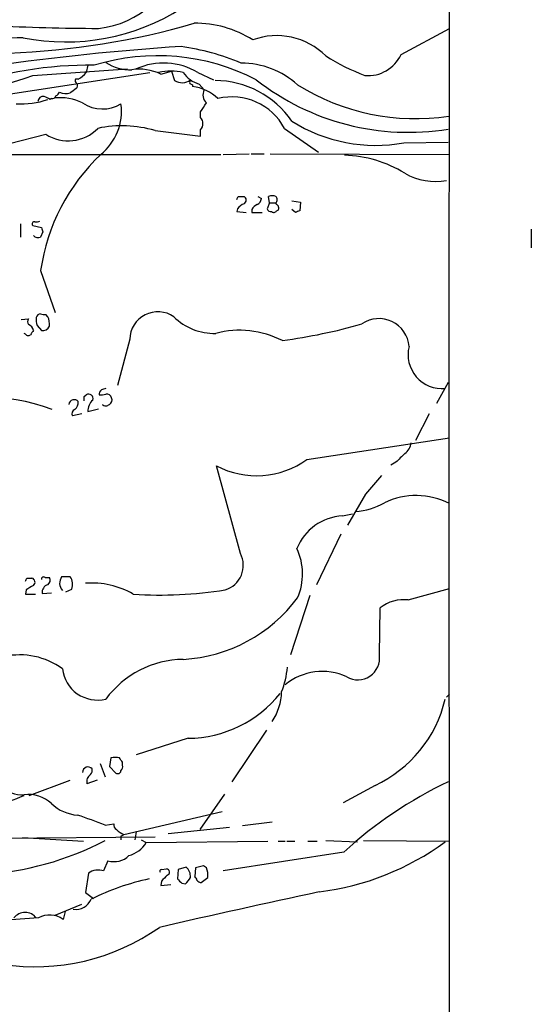
# Model space of a CAD drawing. Extents: x 4 to 57692, y -55951 to 828.
# Drawn here: x 784 to 844, y 407 to 522 of the extents above; entities that cross this region are included whole.
import ezdxf

# ---------------------------------------------------------------- set-up
doc = ezdxf.new("R2010")
doc.units = 0
doc.header["$MEASUREMENT"] = 0
doc.layers.add('MAIN', color=5, linetype='CONTINUOUS')

msp = doc.modelspace()

# ---------------------------------------------------------------- linework, layer by layer
at = {"layer": 'MAIN'}
for p, q in [((834.644, 718.3966), (834.4747, 479.552)), ((828.8867, 518.414), (834.5593, 521.462)), ((785.7913, 515.9586), (796.8827, 516.7206)), ((792.226, 517.144), (792.0567, 516.2973)), ((778.9333, 513.1646), (799.5073, 516.2973)), ((800.7773, 516.128), (802.0473, 516.4666)), ((802.0473, 516.4666), (802.386, 515.366)), ((805.0953, 516.2973), (806.958, 515.4506)), ((791.1253, 515.5353), (790.7867, 515.5353)), ((804.5027, 514.858), (804.5027, 514.6886)), ((805.2647, 514.9426), (805.8573, 514.2653)), ((787.9927, 513.2493), (787.8233, 513.1646)), ((805.434, 511.048), (805.434, 511.7253)), ((783.082, 508), (787.3153, 509.1006)), ((800.1, 509.524), (805.434, 508.8466)), ((805.434, 508.8466), (805.434, 509.6086)), ((815.2553, 509.778), (819.2347, 506.984)), ((829.2253, 508.0846), (834.39, 508.1693)), ((593.5133, 506.5606), (807.8047, 506.73)), ((808.0587, 506.73), (811.1067, 506.8146)), ((811.3607, 506.8146), (812.8847, 506.8146)), ((813.562, 506.8146), (834.4747, 506.73)), ((809.8367, 501.8193), (810.514, 501.8193)), ((812.1227, 501.8193), (812.546, 501.5653)), ((813.4773, 501.0573), (813.3927, 501.8193)), ((813.4773, 501.0573), (813.2233, 500.38)), ((813.4773, 501.0573), (814.2393, 501.0573)), ((814.324, 500.888), (814.2393, 501.0573)), ((816.102, 501.3113), (817.118, 501.142)), ((817.118, 501.142), (817.0333, 500.126)), ((809.752, 500.38), (809.6673, 500.0413)), ((809.6673, 500.0413), (810.768, 499.9566)), ((811.4453, 500.2953), (811.4453, 499.9566)), ((811.4453, 499.9566), (812.6307, 499.9566)), ((814.324, 500.126), (814.4933, 500.2106)), ((816.5253, 499.9566), (816.102, 500.2953)), ((784.352, 498.602), (784.352, 497.078)), ((785.7913, 498.4326), (786.8073, 498.1786)), ((786.9767, 497.6706), (786.7227, 497.078)), ((844.1267, 498.0093), (844.1267, 495.808)), ((786.7227, 493.1833), (788.416, 488.2726)), ((787.5693, 487.7646), (787.3153, 488.0186)), ((784.4367, 487.426), (785.2833, 487.5106)), ((784.9447, 485.7326), (784.7753, 485.8173)), ((786.2993, 486.7486), (786.8073, 486.156)), ((797.1367, 485.14), (795.6973, 479.7213)), ((834.39, 480.06), (833.0353, 477.6046)), ((834.4747, 479.552), (834.5593, 241.4693)), ((791.8027, 478.4513), (792.0567, 478.6206)), ((792.226, 476.6733), (793.496, 477.012)), ((791.5487, 476.4193), (790.448, 476.1653)), ((832.1887, 476.4193), (830.58, 473.2866)), ((817.88, 471.0853), (834.5593, 473.6253)), ((828.294, 470.7466), (827.7013, 470.408)), ((810.0907, 460.0786), (807.2967, 470.3233)), ((824.738, 467.0213), (822.6213, 463.3806)), ((822.0287, 464.4813), (823.214, 464.7353)), ((821.8593, 462.3646), (818.9807, 456.438)), ((785.114, 457.2), (785.7067, 457.2)), ((787.2307, 457.2846), (787.7387, 457.2846)), ((790.194, 457.3693), (789.178, 457.3693)), ((785.0293, 455.8453), (784.9447, 455.3373)), ((789.686, 455.5913), (790.3633, 455.93)), ((829.7333, 454.66), (834.5593, 456.0146)), ((784.9447, 455.3373), (786.13, 455.3373)), ((786.892, 455.422), (787.9927, 455.5066)), ((818.2187, 455.168), (815.9327, 448.2253)), ((826.3467, 448.2253), (826.4313, 453.7286)), ((834.2207, 443.3146), (834.5593, 443.6533)), ((803.9947, 438.4886), (797.8987, 436.5413)), ((813.1387, 439.42), (809.0747, 433.4086)), ((794.9353, 436.2026), (794.766, 435.1866)), ((793.6653, 435.5253), (794.258, 434.0013)), ((794.766, 435.1866), (795.528, 434.4246)), ((796.29, 435.356), (796.29, 435.6946)), ((785.368, 431.8), (790.194, 433.578)), ((793.3267, 433.578), (792.1413, 433.1546)), ((825.8387, 432.9853), (822.1133, 430.9533)), ((808.228, 431.9693), (805.3493, 427.8206)), ((796.4593, 427.228), (807.974, 429.9373)), ((794.258, 428.3286), (795.274, 428.498)), ((813.816, 428.6673), (810.3447, 428.244)), ((740.3253, 426.466), (800.1, 426.974)), ((796.1207, 427.0586), (796.1207, 426.6353)), ((797.8987, 427.5666), (797.7293, 426.6353)), ((808.8207, 428.0746), (801.624, 427.3126)), ((784.606, 426.8893), (791.718, 426.466)), ((798.4913, 426.6353), (799.084, 426.2966)), ((799.084, 426.2966), (813.308, 426.466)), ((814.4933, 426.466), (815.34, 426.466)), ((815.5093, 426.466), (816.4407, 426.466)), ((817.9647, 426.466), (819.0653, 426.466)), ((820.0813, 426.5506), (823.8067, 426.3813)), ((824.484, 426.5506), (834.5593, 426.466)), ((822.198, 425.196), (808.0587, 422.9946)), ((794.5967, 424.18), (794.0887, 422.9946)), ((805.7727, 423.5873), (804.8413, 423.3333)), ((806.1113, 423.3333), (805.7727, 423.5873)), ((792.3107, 422.7406), (791.972, 420.4546)), ((800.862, 423.164), (801.4547, 423.2486)), ((802.8093, 423.164), (802.7247, 422.0633)), ((803.7407, 423.418), (802.8093, 423.164)), ((804.8413, 423.3333), (804.7567, 422.3173)), ((800.862, 421.8093), (800.7773, 421.3013)), ((800.7773, 421.3013), (801.9627, 421.386)), ((803.2327, 421.5553), (803.656, 421.4706)), ((805.5187, 421.64), (806.2807, 422.2326)), ((791.972, 420.4546), (792.9033, 419.7773)), ((788.416, 417.83), (791.5487, 419.1)), ((789.6013, 418.2533), (789.3473, 417.322)), ((786.4687, 417.4913), (781.6427, 417.1526))]:
    msp.add_line(p, q, dxfattribs=at)
for centre, radius, start, end in [((792.3774, 532.2976), 10.8932, 275.893982, 348.804464), ((789.6271, 545.2504), 25.3739, 258.78178, 302.425645), ((793.6714, 753.6709), 232.209, 266.905161, 269.956721), ((779.7889, 608.0205), 89.4947, 272.054503, 286.143253), ((804.8985, 509.8024), 12.2543, 57.237552, 91.059076), ((784.7135, 498.4362), 21.9251, 90.059582, 119.691658), ((814.3515, 512.5002), 8.1135, 45.072904, 110.349993), ((821.8011, 232.5906), 287.3607, 93.721788, 98.135632), ((799.2352, 491.5716), 28.048, 67.042415, 81.980861), ((800.395, 493.051), 25.2059, 62.706051, 107.089192), ((833.6477, 539.6624), 25.3529, 237.649133, 249.220765), ((825.024, 520.1966), 4.2542, 265.001033, 335.227117), ((792.1912, 473.85), 43.3013, 88.945625, 110.079683), ((797.1994, 521.8572), 5.2247, 236.854672, 272.098326), ((801.0972, 509.7123), 7.7037, 58.73586, 114.53136), ((810.1966, 507.5982), 9.7998, 47.800367, 90.124533), ((771.4758, 555.0288), 41.6103, 269.892872, 290.123065), ((789.6851, 518.2459), 3.0695, 297.982668, 320.592127), ((798.2373, 510.7372), 5.9592, 64.771447, 98.167358), ((801.9626, 510.2853), 6.1819, 76.53563, 103.463469), ((806.3651, 518.4135), 3.6412, 215.533836, 252.409514), ((917.5445, 344.8397), 211.6803, 126.756654, 126.985815), ((791.1252, 515.3659), 0.3785, 153.414641, 243.448488), ((790.6173, 514.7733), 0.4234, 306.867191, 36.867191), ((803.2574, 516.7282), 1.6171, 237.392933, 307.808171), ((804.6297, 515.1542), 0.4827, 142.11877, 195.242626), ((846.6633, 599.6276), 94.6752, 243.327151, 243.556307), ((803.6284, 509.1184), 5.6384, 47.107959, 81.079621), ((807.0734, 504.3994), 10.9667, 34.586178, 89.718398), ((829.7383, 538.1626), 28.8469, 231.936704, 279.279759), ((830.5199, 536.819), 25.9054, 237.966531, 278.781307), ((787.0614, 512.8259), 0.6827, 82.88123, 172.872902), ((702.7946, 343.979), 189.3506, 63.316974, 63.546117), ((788.0604, 513.698), 0.4538, 261.419912, 345.972943), ((788.9286, 507.1674), 6.1955, 64.115311, 95.53244), ((788.2046, 514.3074), 0.778, 292.371723, 337.628278), ((789.6639, 515.5418), 1.7, 244.199169, 288.169559), ((806.9441, 513.6633), 1.2424, 151.017065, 227.909955), ((809.118, 506.4814), 6.9666, 28.242101, 103.71729), ((784.4746, 521.9455), 9.3103, 266.116293, 289.414262), ((793.943, 516.1937), 4.1538, 236.216968, 301.619521), ((789.6478, 511.8084), 6.5282, 308.93038, 7.465425), ((551.7611, 681.566), 305.2799, 326.196648, 326.42582), ((804.6297, 510.3283), 1.0793, 318.177331, 41.822669), ((796.249, 496.31), 13.7637, 73.752117, 101.898156), ((825.9439, 526.3024), 18.511, 237.881031, 280.210663), ((789.9536, 513.1265), 4.8134, 236.761903, 315.919186), ((809.8406, 489.787), 23.3661, 133.521866, 171.642341), ((821.7943, 492.3003), 14.3533, 58.424481, 88.050021), ((832.9348, 510.8887), 7.3205, 240.319967, 280.116884), ((725.097, 543.9899), 94.6529, 333.31359, 333.542827), ((810.2882, 501.396), 0.4798, 298.071082, 61.923298), ((813.816, 500.8039), 1.1001, 67.369719, 112.630281), ((813.9007, 501.4383), 0.5097, 311.627938, 48.372062), ((811.318, 499.1526), 1.9897, 113.83384, 141.91135), ((812.7574, 499.5759), 1.4964, 118.735138, 151.264862), ((811.7359, 501.6438), 0.8139, 291.787031, 354.465227), ((814.1182, 500.4767), 0.4599, 324.647698, 63.418235), ((813.6636, 500.49), 0.4538, 194.027058, 278.580088), ((813.9892, 500.3529), 0.4045, 230.386678, 325.873798), ((859.1293, 373.0414), 133.8752, 108.327138, 108.556321), ((785.989, 498.6019), 0.2603, 77.50701, 220.575031), ((786.2148, 499.7872), 0.9465, 259.683783, 296.559637), ((786.4082, 497.707), 0.7032, 220.819568, 296.565051), ((913.8919, 540.2746), 133.8752, 198.327138, 198.556321), ((786.7742, 487.525), 0.5806, 95.089001, 164.515509), ((787.1461, 488.9504), 0.947, 243.443066, 280.291859), ((800.4409, 485.0318), 3.3059, 55.754259, 178.124451), ((785.8762, 487.1719), 0.6828, 150.262404, 209.730309), ((785.1282, 486.0996), 0.7499, 4.313153, 78.063729), ((788.5861, 487.4259), 2.385, 173.883985, 196.498134), ((785.4512, 486.8753), 2.2972, 354.722474, 22.775461), ((807.0131, 492.4814), 6.6671, 225.030384, 271.70957), ((805.6542, 552.9171), 68.5864, 277.832765, 285.787651), ((826.3126, 484.0253), 3.5156, 4.371956, 124.631659), ((785.2794, 485.9596), 0.4045, 214.145878, 309.613322), ((912.7181, 401.2194), 152.6537, 146.192759, 146.421922), ((786.9768, 486.9532), 0.815, 257.996568, 339.214371), ((810.0015, 475.2273), 10.9513, 62.835254, 104.757011), ((833.6788, 483.3415), 3.9764, 166.151072, 275.375237), ((794.1519, 478.7266), 0.5809, 123.093742, 190.513027), ((836.4162, 352.2906), 133.8752, 108.317001, 108.54617), ((780.325, 456.2225), 22.1085, 69.473074, 114.536288), ((790.6552, 477.4287), 0.637, 42.442488, 171.760516), ((790.1375, 477.7457), 0.9942, 304.596379, 6.520293), ((664.8027, 478.1973), 127.0003, 359.885409, 0.114591), ((792.3495, 478.2108), 0.5037, 338.714146, 125.545612), ((794.1748, 476.6277), 1.9493, 134.081318, 178.65958), ((793.7501, 480.5667), 1.9535, 265.025178, 287.659526), ((794.4447, 478.115), 0.599, 16.187132, 99.803533), ((794.5119, 478.028), 0.5681, 296.574073, 26.56054), ((790.9561, 476.4193), 0.5681, 116.574073, 206.56054), ((794.3427, 477.9432), 0.5986, 224.986465, 315.006769), ((828.4208, 473.1597), 1.6561, 302.475173, 355.598376), ((811.9689, 479.3084), 10.1273, 242.525829, 305.710123), ((1082.8018, 217.2548), 359.2107, 134.885409, 135.114591), ((1375.9916, 2.4492), 720.9076, 139.6481116, 139.8772956), ((830.6642, 458.31), 8.5494, 62.896664, 115.829243), ((822.8659, 473.4307), 8.4693, 274.651392, 298.748138), ((822.3723, 458.3614), 6.1295, 93.213481, 157.861324), ((810.3957, 457.6995), 6.9649, 336.425828, 25.257431), ((807.461, 458.6931), 2.9724, 286.650503, 27.78323), ((700.3244, 499.3706), 94.6976, 333.327176, 333.556278), ((785.5797, 456.7343), 0.4827, 307.87186, 74.745922), ((787.0613, 457.087), 0.2602, 49.39393, 192.519254), ((787.1885, 456.9544), 0.6417, 306.405541, 30.969882), ((790.2546, 456.6194), 1.312, 145.141065, 220.886443), ((788.8842, 456.4856), 1.58, 339.412123, 34.006877), ((912.4636, 244.4061), 246.8725, 120.848186, 121.077349), ((787.8234, 455.5349), 0.9382, 105.714701, 186.911411), ((792.7001, 446.8822), 9.7523, 60.110177, 94.28164), ((800.7019, 502.887), 47.6534, 266.219612, 279.190157), ((802.3953, 465.6199), 17.9309, 273.21847, 323.339975), ((829.1956, 450.2475), 4.4452, 83.052285, 128.45267), ((784.2837, 439.7791), 8.4582, 53.938262, 150.786305), ((803.5235, 436.3405), 11.3775, 90.611874, 143.79687), ((823.8401, 447.8577), 2.5334, 239.037019, 8.343116), ((793.3911, 447.1078), 4.1575, 186.785195, 283.231366), ((804.868, 447.7906), 10.7729, 338.871075, 354.649272), ((819.6893, 439.4163), 6.8853, 65.572298, 129.174064), ((803.8495, 452.4233), 13.9354, 270.597002, 321.445948), ((808.1199, 444.1523), 6.8012, 326.878411, 357.935589), ((819.5341, 446.5091), 14.9212, 294.994253, 346.637297), ((795.4433, 434.0637), 2.1984, 76.639496, 103.360504), ((669.1091, 351.2659), 152.6538, 33.578089, 33.807251), ((792.2662, 434.5062), 0.633, 42.349192, 179.719362), ((795.6973, 435.1443), 0.6294, 312.276138, 19.655661), ((793.1233, 433.4086), 1.0143, 123.414346, 194.502053), ((791.972, 434.7633), 0.7806, 319.400298, 12.526419), ((795.7397, 434.7492), 0.3875, 236.88812, 349.502061), ((784.625, 435.6043), 3.7227, 226.574973, 272.313862), ((856.0166, 388.1468), 50.1631, 115.538999, 132.389905), ((769.0231, 471.3727), 42.5926, 281.82045, 291.705387), ((785.2958, 427.9305), 3.9882, 47.450987, 97.499044), ((791.3309, 434.2735), 4.7683, 225.566728, 266.510836), ((775.3226, 381.8948), 50.1463, 67.814686, 71.733026), ((795.9513, 428.4133), 0.6826, 172.87186, 240.261365), ((797.7149, 429.9227), 2.9729, 224.998637, 245.016755), ((838.64, 342.4934), 94.6529, 116.464022, 116.693205), ((777.7937, 458.0373), 35.5315, 273.478121, 297.604932), ((796.0994, 428.1594), 3.5182, 285.709618, 328.030178), ((815.3612, 452.0167), 31.7253, 277.166995, 306.094812), ((795.3164, 426.5809), 2.5064, 253.313236, 313.824792), ((793.4719, 420.9624), 2.1237, 73.116251, 123.145336), ((800.862, 422.9523), 0.2116, 90, 216.875312), ((970.5505, 252.7981), 239.4973, 134.885425, 135.114575), ((801.4018, 422.857), 0.3952, 290.365948, 82.306667), ((802.8513, 422.3353), 1.4012, 355.796682, 50.598098), ((803.993, 422.4439), 2.2974, 354.722933, 22.77583), ((805.8476, 392.845), 29.9164, 102.401571, 116.178765), ((929.9786, 548.8092), 179.6053, 224.885409, 225.114592), ((802.4259, 423.0389), 1.9932, 308.108952, 336.138207), ((804.4598, 421.8513), 0.5525, 4.432107, 57.497791), ((805.4762, 422.19), 0.5516, 212.451277, 274.418621), ((1146.4168, -1098.9924), 1554.3389, 102.1482301, 102.8547178), ((790.8237, 420.4701), 1.9843, 261.566895, 336.931457), ((784.9023, 416.4572), 1.6708, 38.236192, 141.761685), ((787.7781, 415.1972), 2.6414, 53.553518, 119.716363), ((786.0395, 437.1321), 25.3466, 261.368023, 305.083595)]:
    msp.add_arc(centre, radius, start, end, dxfattribs=at)

doc.saveas('drawing.dxf')
